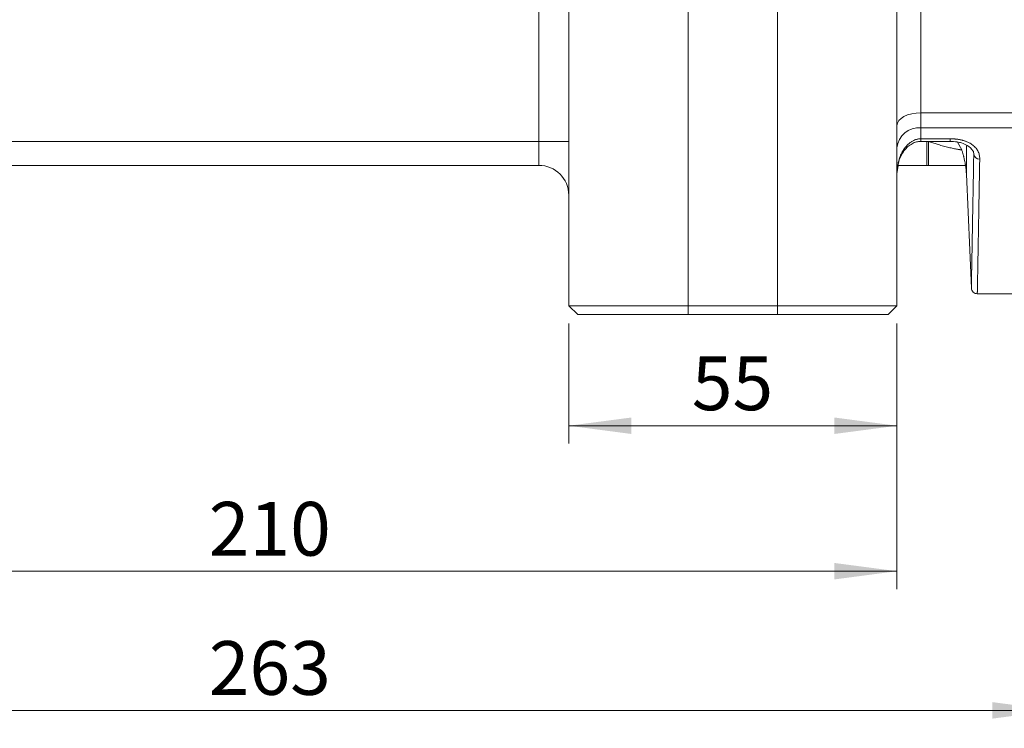
# Model space of a CAD drawing. Units: millimetres. Extents: x 0 to 420, y 0 to 297.
# Drawn here: x 107 to 162, y 139 to 178 of the extents above; entities that cross this region are included whole.
import ezdxf

# ---------------------------------------------------------------- set-up
doc = ezdxf.new("R2010")
doc.units = ezdxf.units.MM
doc.linetypes.add('SLD-Durchgehend', pattern=[0])
doc.styles.add('SLDTEXTSTYLE0', font='ARIAL.TTF', dxfattribs={"width": 0.948})
doc.dimstyles.new('SLDDIMSTYLE0', dxfattribs={"dimtxt": 3, "dimasz": 3.5, "dimexe": 0, "dimexo": 0.0625, "dimgap": 0.75, "dimtad": 1, "dimdec": 3, "dimlfac": 3, "dimrnd": 1e-09, "dimzin": 12, "dimdsep": 46, "dimtxsty": 'SLDTEXTSTYLE0', "dimsah": 1, "dimcen": 0.09, "dimadec": 0, "dimazin": 3, "dimtfac": 1, "dimtdec": 3, "dimtofl": 0, "dimtmove": 0, "dimatfit": 3, "dimfxl": 1, "dimfrac": 2, "dimtolj": 1, "dimtzin": 12, "dimarcsym": 0})

# ---------------------------------------------------------------- blocks, each defined once
blk = doc.blocks.new('_D_11')
at = {"color": 7, "linetype": 'SLD-Durchgehend', "lineweight": 0}
for p, q in [((137.88, 161.38), (137.88, 154.679)), ((156.213, 161.38), (156.213, 154.679)), ((137.88, 155.679), (156.213, 155.679))]:
    blk.add_line(p, q, dxfattribs=at)
for points in [[(137.88, 155.679), (141.38, 155.219), (141.38, 156.139)], [(156.213, 155.679), (152.713, 156.139), (152.713, 155.219)]]:
    blk.add_solid(points, dxfattribs=at)
at = {"color": 7, "linetype": 'SLD-Durchgehend', "lineweight": 0, "insert": (144.755, 159.546), "char_height": 3, "attachment_point": 1, "style": 'SLDTEXTSTYLE0'}
blk.add_mtext('55', dxfattribs=at)
blk = doc.blocks.new('_D_12')
at = {"color": 7, "linetype": 'SLD-Durchgehend', "lineweight": 0}
for p, q in [((86.213, 161.38), (86.213, 146.56)), ((156.213, 161.38), (156.213, 146.56)), ((86.213, 147.56), (156.213, 147.56))]:
    blk.add_line(p, q, dxfattribs=at)
for points in [[(86.213, 147.56), (89.713, 147.1), (89.713, 148.02)], [(156.213, 147.56), (152.713, 148.02), (152.713, 147.1)]]:
    blk.add_solid(points, dxfattribs=at)
at = {"color": 7, "linetype": 'SLD-Durchgehend', "lineweight": 0, "insert": (117.776, 151.427), "char_height": 3, "attachment_point": 1, "style": 'SLDTEXTSTYLE0'}
blk.add_mtext('210', dxfattribs=at)
blk = doc.blocks.new('_D_13')
at = {"color": 7, "linetype": 'SLD-Durchgehend', "lineweight": 0}
for p, q in [((77.38, 162.046), (77.38, 138.791)), ((165.047, 162.046), (165.047, 138.791)), ((77.38, 139.791), (165.047, 139.791))]:
    blk.add_line(p, q, dxfattribs=at)
for points in [[(77.38, 139.791), (80.88, 139.331), (80.88, 140.251)], [(165.047, 139.791), (161.547, 140.251), (161.547, 139.331)]]:
    blk.add_solid(points, dxfattribs=at)
at = {"color": 7, "linetype": 'SLD-Durchgehend', "lineweight": 0, "insert": (117.776, 143.658), "char_height": 3, "attachment_point": 1, "style": 'SLDTEXTSTYLE0'}
blk.add_mtext('263', dxfattribs=at)

msp = doc.modelspace()

# ---------------------------------------------------------------- linework, layer by layer
at = {"color": 8, "linetype": 'SLD-Durchgehend', "lineweight": 0}
for p, q in [((136.21329, 171.54634), (136.21329, 184.87967)), ((144.54662, 162.37967), (144.54662, 184.87967)), ((149.54662, 162.37967), (149.54662, 184.87967)), ((157.54662, 181.34963), (157.54662, 173.14767)), ((165.04663, 173.14767), (157.54662, 173.14767)), ((165.04663, 172.31501), (157.54662, 172.31501)), ((157.54662, 172.31501), (157.54662, 171.69678)), ((157.54662, 171.69678), (159.17725, 171.69678)), ((159.17725, 171.69678), (159.17725, 171.55288)), ((106.21329, 171.54634), (136.21329, 171.54634)), ((136.21329, 171.54634), (137.87996, 171.54634)), ((136.21329, 170.21301), (136.21329, 171.54634)), ((157.87996, 171.54634), (157.87996, 171.55284)), ((157.87996, 170.21301), (157.87996, 171.54634)), ((157.96899, 171.54634), (157.87996, 171.54634)), ((157.96899, 170.21301), (157.96899, 171.54634)), ((159.59805, 171.51574), (159.82984, 171.07268)), ((160.08854, 171.29798), (160.08854, 169.72082)), ((144.54662, 161.87968), (144.54662, 162.37967)), ((149.54662, 161.87968), (149.54662, 162.37967))]:
    msp.add_line(p, q, dxfattribs=at)
at = {"color": 7, "linetype": 'SLD-Durchgehend', "lineweight": 15}
for p, q in [((137.87996, 171.54634), (137.87996, 184.87967)), ((156.21329, 162.37967), (156.21329, 184.87967)), ((137.87996, 171.54634), (137.87996, 162.37967)), ((157.54662, 171.55284), (159.17725, 171.55284)), ((106.21329, 170.21301), (136.21329, 170.21301)), ((136.16896, 170.21263), (136.24179, 170.20722)), ((156.21329, 169.74314), (156.28415, 170.21301)), ((156.25226, 170.21301), (157.87996, 170.21301)), ((157.87996, 170.21301), (157.96899, 170.21301)), ((160.08854, 169.72082), (160.36604, 163.36513)), ((160.69906, 163.04634), (165.04663, 163.04634)), ((137.87996, 162.37967), (144.54662, 162.37967)), ((137.87996, 162.37967), (138.37996, 161.87968)), ((144.54662, 162.37967), (149.54662, 162.37967)), ((149.54662, 162.37967), (156.21329, 162.37967)), ((155.71329, 161.87968), (156.21329, 162.37967)), ((138.37996, 161.87968), (144.54662, 161.87968)), ((149.54662, 161.87968), (144.54662, 161.87968)), ((155.71329, 161.87968), (149.54662, 161.87968))]:
    msp.add_line(p, q, dxfattribs=at)
at = {"color": 8, "linetype": 'SLD-Durchgehend', "lineweight": 0, "flags": 128}
msp.add_lwpolyline([(157.54662, 173.14767), (157.2865, 173.134), (157.03638, 173.09352), (156.80586, 173.02778), (156.60381, 172.93931), (156.438, 172.83151), (156.31478, 172.70852), (156.23891, 172.57507), (156.21329, 172.43629)], dxfattribs=at)
at = {"color": 8, "linetype": 'SLD-Durchgehend', "lineweight": 0}
for centre, radius, start, end in [((157.45174, 171.07512), 1.24352, 85.623792, 174.823861), ((160.81711, 170.88294), 0.31831, 186.737203, 273.044931)]:
    msp.add_arc(centre, radius, start, end, dxfattribs=at)
at = {"color": 7, "linetype": 'SLD-Durchgehend', "lineweight": 15}
msp.add_arc((136.21329, 168.54634), 1.66667, 0, 90, dxfattribs=at)
at = {"color": 8, "linetype": 'SLD-Durchgehend', "lineweight": 0}
for points, knots in [([(157.54662, 173.14767), (157.54662, 172.98168), (157.54662, 172.82531), (157.54662, 172.54429), (157.54662, 172.41972), (157.54662, 172.31501)], [0, 0, 0, 0, 0.5, 0.5, 1, 1, 1, 1]), ([(156.21329, 169.74314), (156.21359, 169.77438), (156.21413, 169.83193), (156.218, 169.91084), (156.22263, 169.97492), (156.22722, 170.0242), (156.23644, 170.10936), (156.25368, 170.22723), (156.29837, 170.4428), (156.37508, 170.69285), (156.51485, 170.99575), (156.69845, 171.2672), (156.9026, 171.46238), (157.07711, 171.57453), (157.19502, 171.62932), (157.29666, 171.66298), (157.38008, 171.68241), (157.46343, 171.69453), (157.51903, 171.69603), (157.54662, 171.69678)], [0, 0, 0, 0, 0.03691263, 0.06800481, 0.09328539, 0.11276153, 0.12643874, 0.19436501, 0.25304928, 0.38548543, 0.49987875, 0.64089578, 0.76152987, 0.81906836, 0.87422026, 0.90668433, 0.93835971, 0.96940791, 1, 1, 1, 1]), ([(157.54662, 171.69678), (157.54662, 171.6521), (157.54662, 171.56841), (157.54662, 171.56207), (157.54662, 171.55912)], [0, 0, 0, 0, 0.533728402, 1, 1, 1, 1]), ([(159.17724, 171.69678), (159.20239, 171.69662), (159.25227, 171.6963), (159.32638, 171.69373), (159.39909, 171.68962), (159.47041, 171.68383), (159.54034, 171.6764), (159.60888, 171.66731), (159.67602, 171.65657), (159.74177, 171.64419), (159.80612, 171.63016), (159.86907, 171.6145), (159.93063, 171.5972), (159.99078, 171.57827), (160.11999, 171.53311), (160.30521, 171.44743), (160.47469, 171.32693), (160.58995, 171.21592), (160.6675, 171.12128), (160.73037, 171.0208), (160.77872, 170.91458), (160.81229, 170.80277), (160.83223, 170.68542), (160.83341, 170.60585), (160.83402, 170.56509)], [0, 0, 0, 0, 0.02395849, 0.04751831, 0.07072552, 0.09362829, 0.11627672, 0.13872265, 0.16101929, 0.18322096, 0.20538265, 0.22755966, 0.24980718, 0.27217987, 0.29473148, 0.398713, 0.50785704, 0.57056973, 0.63502901, 0.70175744, 0.77122637, 0.84385381, 0.92000581, 1, 1, 1, 1]), ([(157.96899, 171.54634), (158.01054, 171.53252), (158.09313, 171.50505), (158.21645, 171.46446), (158.33867, 171.42504), (158.46006, 171.38701), (158.64174, 171.33219), (158.88458, 171.26454), (159.17489, 171.19465), (159.43681, 171.14048), (159.60099, 171.11062), (159.6923, 171.09504), (159.73866, 171.08738), (159.77634, 171.08127), (159.80447, 171.07675), (159.82353, 171.07369), (159.82774, 171.07302), (159.82984, 171.07268)], [0, 0, 0, 0, 0.05074393, 0.10086112, 0.15051451, 0.19984712, 0.24898187, 0.37269388, 0.49881749, 0.62261526, 0.74857427, 0.79003775, 0.83181678, 0.8738127, 0.91591735, 0.95801756, 1, 1, 1, 1]), ([(160.501, 170.8456), (160.49972, 170.77246), (160.49688, 170.60899), (160.49224, 170.34316), (160.4868, 170.03253), (160.48064, 169.68079), (160.47379, 169.29162), (160.46312, 168.68703), (160.45051, 167.97684), (160.43618, 167.17916), (160.42348, 166.4782), (160.41262, 165.88513), (160.40185, 165.29781), (160.39496, 164.9232), (160.39031, 164.67121), (160.38872, 164.58494), (160.38708, 164.49645), (160.38541, 164.40631), (160.38373, 164.31518), (160.38203, 164.22371), (160.38034, 164.13261), (160.37867, 164.04261), (160.37703, 163.95448), (160.37544, 163.86902), (160.37391, 163.78705), (160.37247, 163.70943), (160.37112, 163.63708), (160.36989, 163.57096), (160.36879, 163.51204), (160.36784, 163.46137), (160.36707, 163.41995), (160.36649, 163.38916), (160.36611, 163.36898), (160.36606, 163.36643), (160.36604, 163.36513)], [0, 0, 0, 0, 0.01504681, 0.033628899, 0.055739127, 0.081371041, 0.110519936, 0.143184083, 0.221692867, 0.285833489, 0.358034966, 0.428707309, 0.481060504, 0.572404089, 0.585472476, 0.599419936, 0.614244561, 0.629944576, 0.64651838, 0.663964574, 0.682282023, 0.701469908, 0.721527783, 0.742455625, 0.764253898, 0.786923597, 0.810466278, 0.834884172, 0.860180264, 0.886358361, 0.913423167, 0.941380365, 0.970236687, 1, 1, 1, 1]), ([(160.83402, 170.56509), (160.83275, 170.49232), (160.83023, 170.34698), (160.82651, 170.133), (160.82285, 169.92232), (160.81924, 169.71518), (160.81568, 169.51151), (160.81217, 169.31131), (160.80873, 169.11457), (160.80533, 168.92128), (160.80199, 168.73142), (160.79871, 168.54499), (160.79548, 168.36198), (160.7923, 168.18236), (160.78918, 168.00614), (160.78611, 167.83328), (160.7831, 167.6638), (160.78014, 167.49766), (160.77724, 167.33486), (160.77439, 167.17538), (160.7716, 167.01921), (160.76886, 166.86634), (160.76617, 166.71675), (160.76354, 166.57042), (160.76097, 166.42735), (160.75844, 166.28751), (160.75598, 166.1509), (160.75356, 166.01749), (160.75121, 165.88727), (160.7489, 165.76022), (160.74665, 165.63634), (160.74446, 165.5156), (160.74232, 165.39798), (160.74023, 165.28348), (160.7382, 165.17207), (160.73623, 165.06374), (160.73354, 164.91681), (160.73025, 164.73643), (160.72647, 164.52975), (160.72293, 164.33669), (160.71963, 164.15723), (160.71658, 163.99134), (160.71378, 163.83899), (160.71122, 163.70014), (160.7089, 163.57475), (160.70682, 163.46279), (160.70499, 163.3642), (160.70341, 163.27893), (160.70207, 163.20695), (160.70097, 163.1482), (160.70011, 163.10255), (160.69951, 163.07026), (160.69913, 163.05008), (160.69908, 163.04759), (160.69906, 163.04634)], [0, 0, 0, 0, 0.01489213, 0.02974806, 0.04456778, 0.0593513, 0.07409861, 0.08880971, 0.1034846, 0.11812329, 0.13272577, 0.14729205, 0.16182212, 0.17631599, 0.19077365, 0.2051951, 0.21958035, 0.2339294, 0.24824224, 0.26251887, 0.27675931, 0.29096353, 0.30513156, 0.31926338, 0.33335899, 0.3474184, 0.36144161, 0.37542862, 0.38937942, 0.40329402, 0.41717242, 0.43101461, 0.44482061, 0.4585904, 0.47232399, 0.48602138, 0.49968256, 0.5295281, 0.55932174, 0.58906349, 0.61875334, 0.6483913, 0.67797737, 0.70751155, 0.73699384, 0.76642426, 0.79580279, 0.82512944, 0.85440421, 0.88362711, 0.91279814, 0.94191729, 0.97098458, 1, 1, 1, 1])]:
    msp.add_open_spline(points, degree=3, knots=knots, dxfattribs=at)
at = {"color": 7, "linetype": 'SLD-Durchgehend', "lineweight": 15}
for points, knots in [([(156.21329, 169.74314), (156.23289, 169.97782), (156.27116, 170.43614), (156.53191, 170.94904), (156.81505, 171.26159), (157.04767, 171.42765), (157.29416, 171.53319), (157.4642, 171.54642), (157.54662, 171.55284)], [0, 0, 0, 0, 0.28430369, 0.55524093, 0.67957183, 0.79435995, 0.90032886, 1, 1, 1, 1]), ([(159.17725, 171.55284), (159.31079, 171.54708), (159.54161, 171.53713), (159.87086, 171.45767), (160.23193, 171.29721), (160.36987, 171.13246), (160.45832, 171.02684)], [0, 0, 0, 0, 0.20225262, 0.34958801, 0.58298457, 1, 1, 1, 1]), ([(159.82985, 171.07268), (159.83828, 171.04782), (159.85498, 170.99861), (159.87744, 170.92758), (159.89786, 170.85968), (159.91624, 170.79509), (159.93276, 170.73383), (159.94757, 170.67596), (159.96078, 170.62149), (159.98159, 170.53124), (160.00462, 170.4186), (160.02123, 170.32339), (160.0301, 170.2673), (160.03465, 170.23621), (160.03724, 170.21668), (160.0373, 170.21422), (160.03733, 170.21301)], [0, 0, 0, 0, 0.05371424, 0.10633399, 0.1578817, 0.20838156, 0.25785939, 0.30634263, 0.35386026, 0.4004428, 0.55361462, 0.69924381, 0.7772163, 0.85312241, 0.92727305, 1, 1, 1, 1]), ([(160.45019, 171.03206), (160.46012, 171.01423), (160.49101, 170.95876), (160.4986, 170.90298), (160.50117, 170.86249), (160.50113, 170.85053), (160.50103, 170.84686), (160.501, 170.8456)], [0, 0, 0, 0, 0.24997817, 0.777773206, 0.930735492, 0.976119786, 1, 1, 1, 1]), ([(160.03733, 170.21301), (160.01298, 170.21301), (159.96421, 170.21301), (159.88876, 170.21301), (159.81156, 170.21301), (159.73246, 170.21301), (159.65149, 170.21301), (159.51507, 170.21301), (159.31724, 170.21301), (159.05672, 170.21301), (158.78886, 170.21301), (158.52062, 170.21301), (158.246, 170.21301), (158.0629, 170.21301), (157.96899, 170.21301)], [0, 0, 0, 0, 0.04133211, 0.08275541, 0.12431384, 0.16605091, 0.20800957, 0.2502321, 0.37471297, 0.50154805, 0.62405012, 0.75017719, 0.87186598, 1, 1, 1, 1]), ([(160.36592, 163.36797), (160.37178, 163.32715), (160.38399, 163.24226), (160.46178, 163.1342), (160.57252, 163.06004), (160.65794, 163.05079), (160.69906, 163.04634)], [0, 0, 0, 0, 0.24024482, 0.49955985, 0.75912046, 1, 1, 1, 1])]:
    msp.add_open_spline(points, degree=3, knots=knots, dxfattribs=at)
msp.add_open_spline([(160.08854, 169.72082), (160.08144, 169.88352), (160.06426, 170.04821), (160.0364, 170.21301)], degree=3, dxfattribs=at)

# ---------------------------------------------------------------- dimensions: what is measured, and where the dimension line sits
at = {"color": 7, "linetype": 'SLD-Durchgehend', "lineweight": 0}
for base, p1, p2, picture, middle in [((165.04662, 139.79103), (77.37996, 163.04634), (165.04662, 163.04634), '_D_13', (121.21329, 139.79103)), ((156.21329, 147.56025), (86.21329, 162.37967), (156.21329, 162.37967), '_D_12', (121.21329, 147.56025)), ((156.21329, 155.67856), (137.87996, 162.37967), (156.21329, 162.37967), '_D_11', (147.04662, 155.67856))]:
    dim = msp.add_linear_dim(base=base, p1=p1, p2=p2, dimstyle='SLDDIMSTYLE0', dxfattribs=at)
    dim.commit()
    dim.dimension.update_dxf_attribs({"geometry": picture, "text_midpoint": middle, "dimtype": 160})

doc.saveas('drawing.dxf')
